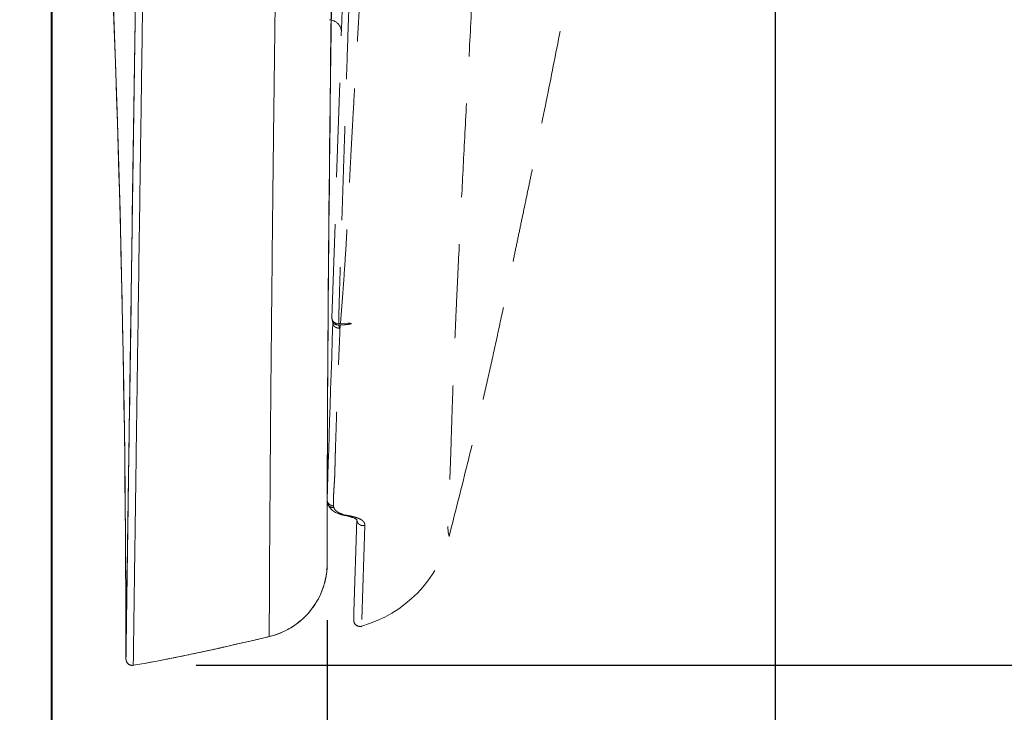
# Model space of a CAD drawing. Units: inches. Extents: x 72 to 14040, y -2192 to 626.
# Drawn here: x 13609 to 13688, y -1857 to -1802 of the extents above; entities that cross this region are included whole.
import ezdxf

# ---------------------------------------------------------------- set-up
doc = ezdxf.new("R2010")
doc.units = ezdxf.units.IN
doc.header["$MEASUREMENT"] = 0
doc.linetypes.add('HIDDEN', pattern=[0.375, 0.25, -0.125])
doc.layers.get('0').update_dxf_attribs({"lineweight": 20})
doc.layers.add('Dimensions', color=7, linetype='Continuous', lineweight=13)
doc.layers.add('Hidden', color=7, linetype='Continuous', lineweight=13)
doc.styles.get("Standard").update_dxf_attribs({"font": 'helr45w.ttf'})
doc.dimstyles.get("Standard").update_dxf_attribs({"dimscale": 5, "dimtxt": 3, "dimasz": 1, "dimexe": 1, "dimexo": 1, "dimgap": 1, "dimtad": 2, "dimtih": 1, "dimtoh": 1, "dimdec": 0, "dimzin": 0, "dimdsep": 46, "dimtxsty": 'Standard', "dimblk": 'DOT', "dimcen": 2, "dimclrd": 1, "dimclre": 1, "dimclrt": 1, "dimadec": 0, "dimazin": 0, "dimtfac": 1, "dimtdec": 0, "dimtofl": 0, "dimtmove": 0, "dimatfit": 3, "dimfxl": 1, "dimtolj": 1, "dimtzin": 0, "dimarcsym": 0})

# ---------------------------------------------------------------- blocks, each defined once
blk = doc.blocks.new('666')
at = {"layer": 'Hidden', "color": 7, "linetype": 'HIDDEN', "ltscale": 30}
for p, q in [((15975.388, -1820.435), (15975.501, -1817.02)), ((15974.605, -1844.14), (15975.388, -1820.435)), ((15974.605, -1844.14), (15974.605, -1844.14)), ((15974.928, -1844.551), (15974.931, -1844.551)), ((15974.931, -1844.551), (15975.126, -1844.559)), ((15975.126, -1844.559), (15975.277, -1844.557)), ((15975.266, -1844.679), (15975.143, -1844.684)), ((15975.244, -1844.941), (15975.266, -1844.68)), ((15975.277, -1844.557), (15975.887, -1844.551)), ((15974.262, -1858.916), (15974.262, -1858.916)), ((15975.677, -1859.836), (15975.502, -1859.791)), ((15975.634, -1859.883), (15975.573, -1859.871)), ((15976.349, -1867.588), (15976.583, -1860.202)), ((15976.583, -1860.188), (15976.583, -1860.189)), ((15977.224, -1860.661), (15976.969, -1868.694)), ((15976.335, -1868.062), (15976.349, -1867.588)), ((15976.332, -1868.213), (15976.333, -1868.154)), ((15976.333, -1868.154), (15976.336, -1868.046)), ((15976.333, -1868.147), (15976.335, -1868.062))]:
    blk.add_line(p, q, dxfattribs=at)
for points in [[(15975.359, -1821.31), (15975.357, -1821.27), (15975.348, -1821.205), (15975.336, -1821.141), (15975.319, -1821.077), (15975.298, -1821.015), (15975.273, -1820.954), (15975.244, -1820.895), (15975.212, -1820.839), (15975.176, -1820.786), (15975.137, -1820.735), (15975.096, -1820.687), (15975.051, -1820.641), (15975.003, -1820.598), (15974.952, -1820.558), (15974.898, -1820.522), (15974.842, -1820.489), (15974.784, -1820.459), (15974.725, -1820.434), (15974.664, -1820.412), (15974.603, -1820.395), (15974.541, -1820.382), (15974.479, -1820.372), (15974.416, -1820.367), (15974.394, -1820.366)], [(15974.636, -1844.375), (15974.624, -1844.33), (15974.615, -1844.284), (15974.608, -1844.238), (15974.605, -1844.191), (15974.605, -1844.14)], [(15974.221, -1858.613), (15974.248, -1857.706), (15974.277, -1856.717), (15974.308, -1855.684), (15974.341, -1854.608), (15974.376, -1853.488), (15974.413, -1852.324), (15974.451, -1851.117), (15974.492, -1849.867), (15974.534, -1848.573), (15974.579, -1847.236), (15974.625, -1845.857), (15974.671, -1844.5)], [(15974.658, -1844.437), (15974.651, -1844.42), (15974.636, -1844.375)], [(15974.671, -1844.501), (15974.672, -1844.495), (15974.671, -1844.486), (15974.67, -1844.476), (15974.667, -1844.465), (15974.664, -1844.453), (15974.659, -1844.439), (15974.658, -1844.437)], [(15974.262, -1858.916), (15974.257, -1858.899), (15974.245, -1858.854), (15974.235, -1858.805), (15974.227, -1858.753), (15974.222, -1858.698), (15974.22, -1858.643), (15974.221, -1858.611)], [(15975.573, -1859.871), (15975.463, -1859.845), (15975.356, -1859.817), (15975.253, -1859.784), (15975.153, -1859.748), (15975.059, -1859.709), (15974.969, -1859.667), (15974.883, -1859.622), (15974.802, -1859.574), (15974.726, -1859.524), (15974.655, -1859.47), (15974.589, -1859.414), (15974.528, -1859.356), (15974.473, -1859.295), (15974.423, -1859.232), (15974.378, -1859.168), (15974.34, -1859.102), (15974.307, -1859.036), (15974.279, -1858.97), (15974.262, -1858.917)], [(15975.855, -1859.93), (15975.749, -1859.907), (15975.634, -1859.883)], [(15976.519, -1860.155), (15976.49, -1860.138), (15976.455, -1860.12), (15976.415, -1860.101), (15976.369, -1860.081), (15976.316, -1860.061), (15976.258, -1860.04), (15976.192, -1860.019), (15976.12, -1859.997), (15976.04, -1859.975), (15975.952, -1859.953), (15975.855, -1859.93)], [(15976.588, -1860.208), (15976.589, -1860.21), (15976.59, -1860.21), (15976.588, -1860.208), (15976.583, -1860.203), (15976.574, -1860.194), (15976.561, -1860.183), (15976.542, -1860.17), (15976.519, -1860.155)], [(15976.336, -1868.046), (15976.34, -1867.889), (15976.349, -1867.59)]]:
    blk.add_lwpolyline(points, dxfattribs=at)
for centre, radius, start, end in [((15975.126, -1844.266), 0.418, 260.00763, 272.384), ((15974.656, -1858.627), 0.435, 178.21331, 200.03084), ((15976.261, -1857.147), 2.751, 257.72953, 259.62012), ((15977.039, -1860.203), 0.456, 179.98376, 190.56963), ((15975.765, -1862.487), 2.572, 70.11036, 71.06529), ((15975.85, -1862.253), 2.323, 68.96515, 70.12186), ((15974.235, -1859.07), 10.005, 285.85743, 345.69079), ((15976.832, -1868.213), 0.5, 179.87294, 183.68549), ((15976.834, -1868.213), 0.502, 183.6841, 187.50446), ((15976.833, -1868.213), 0.5, 187.50631, 285.85455)]:
    blk.add_arc(centre, radius, start, end, dxfattribs=at)
for points, knots in [([(15983.93, -1861.542), (15984.404, -1859.687), (15985.112, -1856.902), (15986.03, -1853.183), (15986.697, -1850.389), (15987.332, -1847.587), (15987.943, -1844.78), (15988.438, -1842.437), (15988.831, -1840.563), (15989.126, -1839.157), (15989.42, -1837.751), (15989.812, -1835.876), (15990.204, -1834.001), (15990.594, -1832.126), (15990.981, -1830.25), (15991.652, -1826.966), (15992.404, -1823.21), (15993.136, -1819.45), (15993.674, -1816.628), (15994.199, -1813.803), (15994.713, -1810.977), (15995.215, -1808.148), (15995.867, -1804.373), (15996.653, -1799.65), (15997.548, -1793.974), (15998.397, -1788.291), (15999.202, -1782.602), (15999.966, -1776.907), (16000.688, -1771.207), (16001.373, -1765.502), (16002.022, -1759.792), (16002.64, -1754.08), (16003.23, -1748.364), (16003.795, -1742.646), (16004.339, -1736.926), (16004.862, -1731.204), (16005.365, -1725.48), (16005.851, -1719.755), (16006.474, -1712.119), (16007.21, -1702.571), (16008.019, -1691.107), (16008.749, -1679.639), (16009.397, -1668.165), (16009.866, -1658.6), (16010.195, -1650.946), (16010.416, -1645.204), (16010.612, -1639.461), (16010.839, -1631.804), (16011.011, -1624.144), (16011.128, -1616.484), (16011.186, -1610.738), (16011.214, -1604.992), (16011.209, -1599.246), (16011.172, -1593.501), (16011.102, -1587.755), (16010.998, -1582.01), (16010.863, -1576.266), (16010.697, -1570.522), (16010.435, -1562.865), (16010.121, -1555.211), (16009.776, -1547.557), (16009.506, -1541.818), (16009.275, -1537.035), (16009.087, -1533.209), (16008.898, -1529.383), (16008.707, -1525.557), (16008.511, -1521.732), (16008.361, -1518.863), (16008.207, -1515.994), (16008.051, -1513.125), (16007.893, -1510.256), (16007.68, -1506.432), (16007.413, -1501.651), (16007.204, -1497.826), (16007.103, -1495.913)], [0, 0, 0, 0, 0.015625, 0.023438, 0.03125, 0.039063, 0.046875, 0.054688, 0.058594, 0.0625, 0.066406, 0.070313, 0.078125, 0.082031, 0.085938, 0.09375, 0.109375, 0.117188, 0.125, 0.132813, 0.140625, 0.148438, 0.15625, 0.171875, 0.1875, 0.203125, 0.21875, 0.234375, 0.25, 0.265625, 0.28125, 0.296875, 0.3125, 0.328125, 0.34375, 0.359375, 0.375, 0.390625, 0.40625, 0.4375, 0.46875, 0.5, 0.53125, 0.5625, 0.578125, 0.59375, 0.609375, 0.625, 0.65625, 0.671875, 0.6875, 0.703125, 0.71875, 0.734375, 0.75, 0.765625, 0.78125, 0.796875, 0.8125, 0.84375, 0.859375, 0.875, 0.890625, 0.898438, 0.90625, 0.921875, 0.929688, 0.9375, 0.945312, 0.953125, 0.960938, 0.96875, 0.984375, 1, 1, 1, 1]), ([(15975.277, -1844.558), (15975.328, -1843.949), (15975.428, -1842.713), (15975.565, -1840.829), (15975.694, -1838.888), (15975.812, -1836.89), (15975.903, -1835.19), (15975.974, -1833.803), (15976.028, -1832.742), (15976.082, -1831.669), (15976.139, -1830.582), (15976.199, -1829.483), (15976.282, -1827.993), (15976.391, -1826.101), (15976.526, -1823.795), (15976.663, -1821.443), (15976.804, -1819.046), (15976.947, -1816.604), (15977.068, -1814.54), (15977.165, -1812.868), (15977.262, -1811.169), (15977.385, -1809.02), (15977.533, -1806.414), (15977.684, -1803.771), (15977.838, -1801.093), (15977.993, -1798.381), (15978.148, -1795.636), (15978.358, -1791.914), (15978.621, -1787.191), (15978.885, -1782.423), (15979.098, -1778.557), (15979.315, -1774.625), (15979.587, -1769.652), (15979.911, -1763.617), (15980.235, -1757.499), (15980.504, -1752.352), (15980.72, -1748.196), (15980.883, -1745.053), (15981.046, -1741.892), (15981.207, -1738.715), (15981.367, -1735.521), (15981.581, -1731.232), (15981.849, -1725.837), (15982.175, -1719.327), (15982.504, -1712.774), (15982.832, -1706.185), (15983.159, -1699.566), (15983.426, -1694.033), (15983.638, -1689.595), (15983.795, -1686.26), (15983.952, -1682.92), (15984.083, -1680.135), (15984.188, -1677.905), (15984.292, -1675.673), (15984.422, -1672.881), (15984.55, -1670.089), (15984.648, -1667.853), (15984.721, -1666.176), (15984.794, -1664.498), (15984.896, -1662.26), (15984.975, -1660.581), (15985.03, -1659.462)], [0, 0, 0, 0, 0.009881, 0.020072, 0.030569, 0.041368, 0.052465, 0.058122, 0.063852, 0.069652, 0.075522, 0.081461, 0.087467, 0.099675, 0.112138, 0.124849, 0.137806, 0.151007, 0.164448, 0.171255, 0.178117, 0.192001, 0.206086, 0.220369, 0.234844, 0.249503, 0.26434, 0.279345, 0.309831, 0.340897, 0.356636, 0.372507, 0.404633, 0.437247, 0.470313, 0.503792, 0.520679, 0.537661, 0.554735, 0.571901, 0.589155, 0.606494, 0.641404, 0.676585, 0.711993, 0.747595, 0.78336, 0.819259, 0.83725, 0.855265, 0.873303, 0.89136, 0.900395, 0.909435, 0.927525, 0.945628, 0.954685, 0.963743, 0.972805, 0.981868, 1, 1, 1, 1]), ([(15992.74, -1669.699), (15992.679, -1671.169), (15992.554, -1674.104), (15992.367, -1678.499), (15992.181, -1682.884), (15991.994, -1687.262), (15991.807, -1691.633), (15991.556, -1697.441), (15991.242, -1704.668), (15990.863, -1713.292), (15990.36, -1724.627), (15989.852, -1735.83), (15989.346, -1746.884), (15988.97, -1754.988), (15988.592, -1762.949), (15988.218, -1770.752), (15987.845, -1778.384), (15987.473, -1785.826), (15987.105, -1793.059), (15986.801, -1798.944), (15986.562, -1803.528), (15986.387, -1806.866), (15986.215, -1810.131), (15985.994, -1814.33), (15985.729, -1819.379), (15985.421, -1825.183), (15985.132, -1830.63), (15984.872, -1835.694), (15984.677, -1839.666), (15984.538, -1842.638), (15984.444, -1844.707), (15984.36, -1846.665), (15984.286, -1848.508), (15984.22, -1850.232), (15984.164, -1851.831), (15984.118, -1853.299), (15984.077, -1854.64), (15984.035, -1855.86), (15983.999, -1856.805), (15983.968, -1857.507), (15983.945, -1857.996), (15983.922, -1858.461), (15983.901, -1858.899), (15983.882, -1859.309), (15983.865, -1859.69), (15983.851, -1860.043), (15983.841, -1860.365), (15983.839, -1860.613), (15983.84, -1860.793), (15983.843, -1860.913), (15983.848, -1861.022), (15983.855, -1861.12), (15983.865, -1861.205), (15983.876, -1861.276), (15983.889, -1861.333), (15983.903, -1861.377), (15983.917, -1861.412), (15983.925, -1861.444), (15983.929, -1861.474), (15983.93, -1861.501), (15983.93, -1861.524), (15983.93, -1861.537), (15983.93, -1861.543)], [0, 0, 0, 0, 0.022975, 0.045883, 0.068721, 0.091533, 0.114322, 0.137065, 0.182339, 0.227307, 0.271904, 0.359562, 0.402481, 0.44475, 0.486277, 0.526972, 0.566778, 0.605623, 0.643375, 0.679896, 0.697663, 0.715077, 0.732111, 0.748737, 0.780756, 0.811079, 0.839523, 0.865955, 0.89029, 0.901641, 0.912428, 0.922636, 0.932247, 0.94124, 0.949589, 0.957233, 0.964196, 0.970539, 0.976294, 0.978968, 0.981517, 0.983944, 0.986233, 0.988367, 0.990354, 0.992199, 0.993884, 0.995388, 0.996067, 0.996693, 0.997265, 0.997777, 0.998223, 0.998599, 0.998902, 0.999135, 0.999322, 0.999492, 0.99965, 0.999792, 0.999912, 1, 1, 1, 1]), ([(15977.124, -1783.86), (15977.025, -1786.837), (15976.831, -1792.693), (15976.545, -1801.314), (15976.271, -1809.596), (15976.051, -1816.263), (15975.881, -1821.393), (15975.759, -1825.073), (15975.66, -1828.068), (15975.583, -1830.405), (15975.527, -1832.111), (15975.472, -1833.786), (15975.419, -1835.428), (15975.366, -1837.035), (15975.313, -1838.609), (15975.262, -1840.147), (15975.214, -1841.649), (15975.172, -1843.116), (15975.146, -1844.082), (15975.134, -1844.559)], [0, 0, 0, 0, 0.14715, 0.289428, 0.426102, 0.556473, 0.618966, 0.679608, 0.738357, 0.766993, 0.795115, 0.822709, 0.849758, 0.876248, 0.902169, 0.927513, 0.952271, 0.976436, 1, 1, 1, 1]), ([(15974.605, -1844.14), (15974.604, -1844.165), (15974.608, -1844.217), (15974.631, -1844.294), (15974.672, -1844.37), (15974.711, -1844.415), (15974.733, -1844.436)], [0, 0, 0, 0, 0.225258, 0.467192, 0.726041, 1, 1, 1, 1]), ([(15974.658, -1844.437), (15974.665, -1844.455), (15974.683, -1844.49), (15974.718, -1844.538), (15974.763, -1844.581), (15974.814, -1844.616), (15974.87, -1844.644), (15974.93, -1844.664), (15974.992, -1844.675), (15975.033, -1844.678), (15975.054, -1844.678)], [0, 0, 0, 0, 0.118494, 0.239776, 0.364031, 0.490805, 0.618969, 0.747327, 0.874864, 1, 1, 1, 1]), ([(15974.672, -1844.501), (15974.671, -1844.53), (15974.675, -1844.576), (15974.692, -1844.635), (15974.711, -1844.68), (15974.737, -1844.724), (15974.768, -1844.766), (15974.805, -1844.804), (15974.847, -1844.839), (15974.894, -1844.868), (15974.959, -1844.901), (15975.043, -1844.93), (15975.145, -1844.943), (15975.211, -1844.941), (15975.243, -1844.938)], [0, 0, 0, 0, 0.109298, 0.167235, 0.227574, 0.290085, 0.354385, 0.420114, 0.486993, 0.554687, 0.622632, 0.756155, 0.882809, 1, 1, 1, 1]), ([(15974.733, -1844.436), (15974.761, -1844.462), (15974.823, -1844.508), (15974.894, -1844.539), (15974.931, -1844.551)], [0, 0, 0, 0, 0.49721, 1, 1, 1, 1]), ([(15975.053, -1844.678), (15975.04, -1844.676), (15975.013, -1844.669), (15974.98, -1844.658), (15974.954, -1844.646), (15974.936, -1844.637), (15974.92, -1844.626), (15974.904, -1844.614), (15974.891, -1844.601), (15974.883, -1844.59), (15974.879, -1844.582), (15974.877, -1844.576), (15974.877, -1844.57), (15974.879, -1844.564), (15974.886, -1844.557), (15974.897, -1844.553), (15974.912, -1844.552), (15974.922, -1844.551), (15974.928, -1844.551)], [0, 0, 0, 0, 0.152238, 0.30394, 0.379284, 0.453827, 0.52698, 0.597564, 0.663647, 0.72219, 0.747483, 0.769733, 0.789318, 0.807159, 0.843391, 0.887495, 0.940348, 1, 1, 1, 1]), ([(15975.142, -1844.684), (15975.146, -1844.695), (15975.152, -1844.717), (15975.16, -1844.75), (15975.168, -1844.778), (15975.173, -1844.8), (15975.175, -1844.817), (15975.177, -1844.834), (15975.179, -1844.85), (15975.182, -1844.867), (15975.186, -1844.884), (15975.194, -1844.901), (15975.207, -1844.916), (15975.223, -1844.93), (15975.237, -1844.938), (15975.244, -1844.941)], [0, 0, 0, 0, 0.119877, 0.238992, 0.358049, 0.417084, 0.475755, 0.534264, 0.592806, 0.651574, 0.711085, 0.773303, 0.841091, 0.916061, 1, 1, 1, 1]), ([(15975.887, -1844.551), (15975.899, -1844.551), (15975.924, -1844.551), (15975.96, -1844.552), (15975.991, -1844.552), (15976.015, -1844.553), (15976.033, -1844.554), (15976.051, -1844.555), (15976.069, -1844.556), (15976.086, -1844.557), (15976.104, -1844.559), (15976.12, -1844.561), (15976.133, -1844.564), (15976.141, -1844.568), (15976.145, -1844.57), (15976.147, -1844.572), (15976.148, -1844.575), (15976.147, -1844.578), (15976.144, -1844.58), (15976.142, -1844.582), (15976.139, -1844.584), (15976.134, -1844.587), (15976.127, -1844.59), (15976.119, -1844.593), (15976.111, -1844.595), (15976.102, -1844.598), (15976.091, -1844.601), (15976.076, -1844.605), (15976.059, -1844.609), (15976.041, -1844.613), (15976.023, -1844.617), (15975.998, -1844.621), (15975.968, -1844.626), (15975.932, -1844.632), (15975.895, -1844.637), (15975.821, -1844.646), (15975.711, -1844.657), (15975.588, -1844.666), (15975.489, -1844.672), (15975.415, -1844.675), (15975.341, -1844.677), (15975.291, -1844.679), (15975.266, -1844.679)], [0, 0, 0, 0, 0.031644, 0.0632, 0.094632, 0.110285, 0.125882, 0.141406, 0.156832, 0.172117, 0.187185, 0.20187, 0.215716, 0.221908, 0.22465, 0.227005, 0.229143, 0.231424, 0.234099, 0.237169, 0.240464, 0.243911, 0.251114, 0.258568, 0.266163, 0.27385, 0.2816, 0.297227, 0.312962, 0.328765, 0.344614, 0.360496, 0.392327, 0.424215, 0.456139, 0.488087, 0.615993, 0.743977, 0.80798, 0.871986, 0.935993, 1, 1, 1, 1]), ([(15974.737, -1859.096), (15974.729, -1858.979), (15974.723, -1858.802), (15974.722, -1858.564), (15974.728, -1858.323), (15974.742, -1858.018), (15974.767, -1857.648), (15974.789, -1857.335), (15974.804, -1857.082), (15974.817, -1856.825), (15974.829, -1856.5), (15974.84, -1856.106), (15974.849, -1855.707), (15974.859, -1855.301), (15974.87, -1854.89), (15974.887, -1854.33), (15974.911, -1853.615), (15974.941, -1852.74), (15974.971, -1851.843), (15975.001, -1850.922), (15975.033, -1849.979), (15975.069, -1849.014), (15975.112, -1848.026), (15975.158, -1847.016), (15975.201, -1845.984), (15975.229, -1845.289), (15975.243, -1844.938)], [0, 0, 0, 0, 0.024902, 0.037521, 0.050238, 0.075989, 0.102191, 0.128829, 0.142299, 0.155866, 0.183293, 0.211112, 0.239328, 0.267953, 0.296995, 0.326454, 0.386607, 0.448387, 0.511777, 0.576767, 0.643354, 0.711546, 0.781342, 0.852704, 0.925595, 1, 1, 1, 1]), ([(15974.247, -1858.776), (15974.256, -1858.8), (15974.278, -1858.848), (15974.323, -1858.914), (15974.379, -1858.972), (15974.445, -1859.02), (15974.516, -1859.057), (15974.591, -1859.082), (15974.665, -1859.095), (15974.714, -1859.097), (15974.737, -1859.096)], [0, 0, 0, 0, 0.124274, 0.251874, 0.381519, 0.511891, 0.640758, 0.765798, 0.885982, 1, 1, 1, 1]), ([(15974.262, -1858.917), (15974.27, -1858.942), (15974.291, -1858.993), (15974.328, -1859.051), (15974.364, -1859.093), (15974.404, -1859.131), (15974.46, -1859.171), (15974.532, -1859.207), (15974.607, -1859.23), (15974.682, -1859.241), (15974.73, -1859.241), (15974.754, -1859.24)], [0, 0, 0, 0, 0.127809, 0.257856, 0.323244, 0.388649, 0.518891, 0.646932, 0.770422, 0.888452, 1, 1, 1, 1]), ([(15974.754, -1859.24), (15974.752, -1859.234), (15974.748, -1859.223), (15974.744, -1859.205), (15974.74, -1859.188), (15974.737, -1859.171), (15974.735, -1859.154), (15974.734, -1859.139), (15974.734, -1859.128), (15974.734, -1859.119), (15974.735, -1859.11), (15974.737, -1859.104), (15974.738, -1859.101)], [0, 0, 0, 0, 0.12792, 0.253344, 0.378037, 0.502491, 0.626384, 0.749878, 0.811655, 0.873573, 0.936125, 1, 1, 1, 1]), ([(15975.502, -1859.791), (15975.405, -1859.762), (15975.267, -1859.712), (15975.101, -1859.624), (15974.998, -1859.555), (15974.911, -1859.482), (15974.841, -1859.405), (15974.788, -1859.325), (15974.763, -1859.268), (15974.754, -1859.24)], [0, 0, 0, 0, 0.315063, 0.45507, 0.583564, 0.701076, 0.808558, 0.907534, 1, 1, 1, 1]), ([(15975.603, -1859.877), (15975.617, -1859.879), (15975.645, -1859.882), (15975.701, -1859.878), (15975.741, -1859.865), (15975.766, -1859.854)], [0, 0, 0, 0, 0.257284, 0.508856, 1, 1, 1, 1]), ([(15976.599, -1860.054), (15976.54, -1860.034), (15976.414, -1859.995), (15976.215, -1859.945), (15975.996, -1859.897), (15975.844, -1859.868), (15975.766, -1859.854)], [0, 0, 0, 0, 0.218841, 0.459046, 0.719818, 1, 1, 1, 1]), ([(15976.591, -1860.286), (15976.596, -1860.317), (15976.615, -1860.38), (15976.656, -1860.453), (15976.698, -1860.508), (15976.736, -1860.547), (15976.778, -1860.581), (15976.824, -1860.611), (15976.873, -1860.636), (15976.925, -1860.655), (15976.977, -1860.669), (15977.045, -1860.68), (15977.129, -1860.681), (15977.193, -1860.669), (15977.224, -1860.661)], [0, 0, 0, 0, 0.114496, 0.237515, 0.30164, 0.366875, 0.432902, 0.499503, 0.566317, 0.632833, 0.698466, 0.762631, 0.885529, 1, 1, 1, 1]), ([(15977.224, -1860.661), (15977.225, -1860.631), (15977.221, -1860.572), (15977.198, -1860.486), (15977.156, -1860.404), (15977.096, -1860.329), (15977.018, -1860.259), (15976.922, -1860.195), (15976.809, -1860.136), (15976.727, -1860.101), (15976.684, -1860.085)], [0, 0, 0, 0, 0.105535, 0.209169, 0.314961, 0.427143, 0.549346, 0.684406, 0.834276, 1, 1, 1, 1])]:
    blk.add_open_spline(points, degree=3, knots=knots, dxfattribs=at)
blk = doc.blocks.new('_Dot')
at = {"color": 0, "linetype": 'ByBlock', "lineweight": -2}
blk.add_line((-0.5, 0), (-1, 0), dxfattribs=at)
at = {"color": 0, "linetype": 'ByBlock', "const_width": 0.5}
blk.add_lwpolyline([(-0.25, 0, 1), (0.25, 0, 1)], format="xyb", close=True, dxfattribs=at)
blk = doc.blocks.new('*D32')
at = {"layer": 'Defpoints', "color": 0, "transparency": 16777216}
for p in [(13611.85, -1754.895), (13633.779, -1844.805), (13633.779, -1879.901)]:
    blk.add_point(p, dxfattribs=at)
at = {"layer": 'Dimensions', "color": 1, "lineweight": -2, "transparency": 16777216}
for p, q in [((13611.85, -1759.895), (13611.85, -1884.901)), ((13633.779, -1849.805), (13633.779, -1884.901)), ((13616.85, -1879.901), (13628.779, -1879.901)), ((13633.779, -1879.901), (13670.463, -1879.901))]:
    blk.add_line(p, q, dxfattribs=at)
at = {"layer": 'Dimensions', "color": 1, "lineweight": -2, "transparency": 16777216, "xscale": 5, "yscale": 5, "zscale": 5, "rotation": 180}
blk.add_blockref('_Dot', (13611.85, -1879.901), dxfattribs=at)
at = {"layer": 'Dimensions', "color": 1, "lineweight": -2, "transparency": 16777216, "xscale": 5, "yscale": 5, "zscale": 5}
blk.add_blockref('_Dot', (13633.779, -1879.901), dxfattribs=at)
at = {"layer": 'Dimensions', "color": 1, "transparency": 16777216, "insert": (13654.621, -1892.401), "char_height": 15, "attachment_point": 5}
blk.add_mtext('\\A1;22', dxfattribs=at)
blk = doc.blocks.new('*D33')
at = {"layer": 'Defpoints', "color": 0, "transparency": 16777216}
for p in [(13669.465, -1639.076), (13611.781, -1753.446), (13669.465, -1929.42)]:
    blk.add_point(p, dxfattribs=at)
at = {"layer": 'Dimensions', "color": 1, "lineweight": -2, "transparency": 16777216}
for p, q in [((13669.465, -1644.076), (13669.465, -1934.42)), ((13611.781, -1758.446), (13611.781, -1934.42)), ((13616.781, -1929.42), (13664.465, -1929.42))]:
    blk.add_line(p, q, dxfattribs=at)
at = {"layer": 'Dimensions', "color": 1, "lineweight": -2, "transparency": 16777216, "xscale": 5, "yscale": 5, "zscale": 5, "rotation": 180}
blk.add_blockref('_Dot', (13611.781, -1929.42), dxfattribs=at)
at = {"layer": 'Dimensions', "color": 1, "lineweight": -2, "transparency": 16777216, "xscale": 5, "yscale": 5, "zscale": 5}
blk.add_blockref('_Dot', (13669.465, -1929.42), dxfattribs=at)
at = {"layer": 'Dimensions', "color": 1, "transparency": 16777216, "insert": (13640.623, -1942.119), "char_height": 15, "attachment_point": 5}
blk.add_mtext('\\A1;58', dxfattribs=at)
blk = doc.blocks.new('*D34')
at = {"layer": 'Defpoints', "color": 0, "transparency": 16777216}
for p in [(13669.094, -1450.523), (13727.31, -1450.523), (13618.331, -1853.413)]:
    blk.add_point(p, dxfattribs=at)
at = {"layer": 'Dimensions', "color": 1, "lineweight": -2, "transparency": 16777216}
for p, q in [((13674.094, -1450.523), (13732.31, -1450.523)), ((13727.31, -1848.413), (13727.31, -1455.523)), ((13623.331, -1853.413), (13732.31, -1853.413))]:
    blk.add_line(p, q, dxfattribs=at)
at = {"layer": 'Dimensions', "color": 1, "lineweight": -2, "transparency": 16777216, "xscale": 5, "yscale": 5, "zscale": 5}
for p, rotation in [((13727.31, -1450.523), 90), ((13727.31, -1853.413), 270)]:
    blk.add_blockref('_Dot', p, dxfattribs=dict(at, rotation=rotation))
at = {"layer": 'Dimensions', "color": 1, "transparency": 16777216, "insert": (13749.126, -1651.968), "char_height": 15, "attachment_point": 5}
blk.add_mtext('\\A1;403', dxfattribs=at)

msp = doc.modelspace()

# ---------------------------------------------------------------- linework, layer by layer
at = {"color": 7, "linetype": 'Continuous'}
for p, q in [((13617.748, -1852.916), (13620.458, -1664.29)), ((13616.857, -1803.91), (13616.649, -1798.435)), ((13618.25, -1817.629), (13618.503, -1800.044)), ((13634.12, -1800.921), (13634.095, -1802.859)), ((13634.098, -1801.285), (13634.074, -1803.224)), ((13634.074, -1803.224), (13634.051, -1805.116)), ((13634.095, -1802.859), (13634.071, -1804.749)), ((13617.04, -1809.288), (13616.857, -1803.91)), ((13634.071, -1804.749), (13634.049, -1806.59)), ((13634.051, -1805.116), (13634.03, -1806.96)), ((13634.03, -1806.96), (13634.009, -1808.757)), ((13634.049, -1806.59), (13634.027, -1808.382)), ((13634.009, -1808.757), (13633.989, -1810.515)), ((13634.027, -1808.382), (13634.007, -1810.134)), ((13617.199, -1814.571), (13617.04, -1809.288)), ((13634.007, -1810.134), (13633.988, -1811.844)), ((13633.989, -1810.515), (13633.971, -1812.235)), ((13633.988, -1811.844), (13633.969, -1813.514)), ((13633.971, -1812.235), (13633.953, -1813.917)), ((13633.969, -1813.514), (13633.952, -1815.15)), ((13633.953, -1813.917), (13633.937, -1815.564)), ((13617.336, -1819.757), (13617.199, -1814.571)), ((13633.937, -1815.564), (13633.921, -1817.181)), ((13633.952, -1815.15), (13633.936, -1816.755)), ((13633.921, -1817.181), (13633.906, -1818.764)), ((13633.936, -1816.755), (13633.92, -1818.325)), ((13618.24, -1818.352), (13618.25, -1817.629)), ((13618.209, -1820.505), (13618.24, -1818.352)), ((13633.906, -1818.764), (13633.892, -1820.306)), ((13633.92, -1818.325), (13633.906, -1819.859)), ((13617.451, -1824.847), (13617.336, -1819.757)), ((13618.189, -1821.932), (13618.209, -1820.505)), ((13633.892, -1820.306), (13633.879, -1821.808)), ((13633.906, -1819.859), (13633.892, -1821.356)), ((13633.892, -1821.356), (13633.879, -1822.814)), ((13618.178, -1822.637), (13618.189, -1821.932)), ((13633.879, -1821.808), (13633.867, -1823.269)), ((13618.168, -1823.335), (13618.178, -1822.637)), ((13633.879, -1822.814), (13633.867, -1824.23)), ((13618.159, -1824.014), (13618.168, -1823.335)), ((13633.867, -1823.269), (13633.856, -1824.684)), ((13618.149, -1824.668), (13618.159, -1824.014)), ((13633.867, -1824.23), (13633.856, -1825.601)), ((13617.546, -1829.84), (13617.451, -1824.847)), ((13618.048, -1831.749), (13618.149, -1824.668)), ((13633.856, -1824.684), (13633.846, -1826.054)), ((13633.846, -1826.054), (13633.837, -1827.378)), ((13633.856, -1825.601), (13633.846, -1826.928)), ((13633.837, -1827.378), (13633.828, -1828.656)), ((13633.846, -1826.928), (13633.837, -1828.209)), ((13633.837, -1828.209), (13633.828, -1829.445)), ((13633.828, -1828.656), (13633.82, -1829.887)), ((13617.621, -1834.736), (13617.546, -1829.84)), ((13633.82, -1829.887), (13633.814, -1831.071)), ((13633.828, -1829.445), (13633.821, -1830.634)), ((13633.821, -1830.634), (13633.814, -1831.779)), ((13633.814, -1831.071), (13633.807, -1832.209)), ((13618.012, -1834.282), (13618.042, -1832.182)), ((13618.042, -1832.182), (13618.048, -1831.749)), ((13633.807, -1832.209), (13633.802, -1833.302)), ((13633.814, -1831.779), (13633.808, -1832.877)), ((13633.808, -1832.877), (13633.802, -1833.93)), ((13633.802, -1833.302), (13633.797, -1834.347)), ((13633.802, -1833.93), (13633.798, -1834.938)), ((13618, -1835.073), (13618.006, -1834.679)), ((13618.006, -1834.679), (13618.012, -1834.282)), ((13633.797, -1834.347), (13633.793, -1835.347)), ((13617.678, -1839.535), (13617.621, -1834.736)), ((13617.989, -1835.852), (13617.995, -1835.462)), ((13617.995, -1835.462), (13618, -1835.073)), ((13633.793, -1835.347), (13633.79, -1836.3)), ((13633.798, -1834.938), (13633.794, -1835.9)), ((13617.978, -1836.635), (13617.984, -1836.244)), ((13617.984, -1836.244), (13617.989, -1835.852)), ((13633.794, -1835.9), (13633.79, -1836.816)), ((13617.967, -1837.403), (13617.972, -1837.022)), ((13617.972, -1837.022), (13617.978, -1836.635)), ((13633.79, -1836.3), (13633.787, -1837.207)), ((13633.79, -1836.816), (13633.787, -1837.687)), ((13617.956, -1838.154), (13617.962, -1837.78)), ((13617.962, -1837.78), (13617.967, -1837.403)), ((13633.787, -1837.207), (13633.785, -1838.066)), ((13633.787, -1837.687), (13633.785, -1838.512)), ((13617.921, -1840.66), (13617.951, -1838.526)), ((13617.951, -1838.526), (13617.956, -1838.154)), ((13633.785, -1838.066), (13633.783, -1838.879)), ((13633.785, -1838.512), (13633.783, -1839.291)), ((13633.783, -1838.879), (13633.781, -1839.644)), ((13633.783, -1839.291), (13633.781, -1840.023)), ((13617.717, -1844.235), (13617.678, -1839.535)), ((13633.781, -1839.644), (13633.78, -1840.361)), ((13633.781, -1840.023), (13633.78, -1840.708)), ((13617.911, -1841.299), (13617.921, -1840.66)), ((13633.78, -1840.361), (13633.779, -1841.033)), ((13633.78, -1840.708), (13633.779, -1841.347)), ((13617.902, -1841.932), (13617.911, -1841.299)), ((13633.779, -1841.656), (13633.778, -1842.229)), ((13633.779, -1841.033), (13633.779, -1841.656)), ((13633.779, -1841.347), (13633.779, -1841.938)), ((13617.883, -1843.309), (13617.894, -1842.513)), ((13617.894, -1842.513), (13617.898, -1842.232)), ((13617.898, -1842.232), (13617.902, -1841.932)), ((13633.779, -1841.938), (13633.778, -1842.48)), ((13633.778, -1842.229), (13633.778, -1843.148)), ((13617.879, -1843.57), (13617.883, -1843.309)), ((13633.778, -1842.752), (13633.778, -1843.642)), ((13617.868, -1844.324), (13617.872, -1844.077)), ((13617.872, -1844.077), (13617.875, -1843.826)), ((13617.875, -1843.826), (13617.879, -1843.57)), ((13633.778, -1843.642), (13633.779, -1844.319)), ((13617.741, -1848.838), (13617.717, -1844.235)), ((13617.849, -1845.693), (13617.861, -1844.81)), ((13617.861, -1844.81), (13617.865, -1844.567)), ((13617.865, -1844.567), (13617.868, -1844.324)), ((13633.779, -1844.319), (13633.78, -1845.291)), ((13617.846, -1845.893), (13617.849, -1845.693)), ((13633.776, -1845.494), (13633.764, -1845.721)), ((13633.779, -1845.286), (13633.776, -1845.494)), ((13617.835, -1846.679), (13617.838, -1846.484)), ((13617.838, -1846.484), (13617.84, -1846.289)), ((13617.84, -1846.289), (13617.843, -1846.092)), ((13617.843, -1846.092), (13617.846, -1845.893)), ((13633.676, -1846.396), (13633.629, -1846.619)), ((13633.714, -1846.173), (13633.676, -1846.396)), ((13633.743, -1845.947), (13633.714, -1846.173)), ((13633.764, -1845.721), (13633.743, -1845.947)), ((13617.824, -1847.436), (13617.827, -1847.251)), ((13617.827, -1847.251), (13617.83, -1847.063)), ((13617.83, -1847.063), (13617.832, -1846.872)), ((13617.832, -1846.872), (13617.835, -1846.679)), ((13633.44, -1847.273), (13633.361, -1847.486)), ((13633.512, -1847.057), (13633.44, -1847.273)), ((13633.575, -1846.839), (13633.512, -1847.057)), ((13633.629, -1846.619), (13633.575, -1846.839)), ((13617.814, -1848.127), (13617.817, -1847.96)), ((13617.817, -1847.96), (13617.819, -1847.79)), ((13617.819, -1847.79), (13617.822, -1847.616)), ((13617.822, -1847.616), (13617.824, -1847.436)), ((13633.179, -1847.901), (13633.076, -1848.104)), ((13633.274, -1847.695), (13633.179, -1847.901)), ((13633.361, -1847.486), (13633.274, -1847.695)), ((13617.748, -1852.917), (13617.741, -1848.838)), ((13617.803, -1848.915), (13617.805, -1848.766)), ((13617.805, -1848.766), (13617.812, -1848.292)), ((13617.812, -1848.292), (13617.814, -1848.127)), ((13632.722, -1848.686), (13632.59, -1848.871)), ((13632.847, -1848.496), (13632.722, -1848.686)), ((13632.965, -1848.302), (13632.847, -1848.496)), ((13633.076, -1848.104), (13632.965, -1848.302)), ((13617.792, -1849.741), (13617.793, -1849.617)), ((13617.793, -1849.617), (13617.795, -1849.488)), ((13617.795, -1849.488), (13617.797, -1849.351)), ((13617.797, -1849.351), (13617.799, -1849.208)), ((13617.799, -1849.208), (13617.801, -1849.062)), ((13617.801, -1849.062), (13617.803, -1848.915)), ((13631.994, -1849.555), (13631.829, -1849.712)), ((13632.152, -1849.393), (13631.994, -1849.555)), ((13632.305, -1849.224), (13632.152, -1849.393)), ((13632.451, -1849.05), (13632.305, -1849.224)), ((13632.59, -1848.871), (13632.451, -1849.05)), ((13617.782, -1850.443), (13617.784, -1850.33)), ((13617.784, -1850.33), (13617.785, -1850.216)), ((13617.785, -1850.216), (13617.787, -1850.1)), ((13617.787, -1850.1), (13617.788, -1849.982)), ((13617.788, -1849.982), (13617.79, -1849.862)), ((13617.79, -1849.862), (13617.792, -1849.741)), ((13630.924, -1850.395), (13630.728, -1850.511)), ((13631.115, -1850.272), (13630.924, -1850.395)), ((13631.301, -1850.143), (13631.115, -1850.272)), ((13631.483, -1850.006), (13631.301, -1850.143)), ((13631.659, -1849.862), (13631.483, -1850.006)), ((13631.829, -1849.712), (13631.659, -1849.862)), ((13617.771, -1851.241), (13617.772, -1851.151)), ((13617.772, -1851.151), (13617.773, -1851.059)), ((13617.773, -1851.059), (13617.777, -1850.766)), ((13617.777, -1850.766), (13617.779, -1850.66)), ((13617.779, -1850.66), (13617.78, -1850.552)), ((13617.78, -1850.552), (13617.782, -1850.443)), ((13629.162, -1851.124), (13627.89, -1851.423)), ((13629.257, -1851.101), (13629.162, -1851.124)), ((13629.162, -1851.124), (13629.162, -1851.121)), ((13629.476, -1851.041), (13629.257, -1851.101)), ((13629.692, -1850.972), (13629.476, -1851.041)), ((13629.906, -1850.896), (13629.692, -1850.972)), ((13630.117, -1850.811), (13629.906, -1850.896)), ((13630.324, -1850.719), (13630.117, -1850.811)), ((13630.528, -1850.618), (13630.324, -1850.719)), ((13630.728, -1850.511), (13630.528, -1850.618)), ((13617.76, -1852.008), (13617.761, -1851.932)), ((13617.761, -1851.932), (13617.764, -1851.716)), ((13617.764, -1851.716), (13617.765, -1851.644)), ((13617.765, -1851.644), (13617.766, -1851.57)), ((13617.766, -1851.57), (13617.767, -1851.494)), ((13617.767, -1851.494), (13617.768, -1851.414)), ((13617.768, -1851.414), (13617.77, -1851.33)), ((13617.77, -1851.33), (13617.771, -1851.241)), ((13626.538, -1851.736), (13625.222, -1852.034)), ((13627.89, -1851.423), (13626.538, -1851.736)), ((13617.749, -1852.9), (13617.752, -1852.603)), ((13617.752, -1852.603), (13617.756, -1852.341)), ((13617.756, -1852.341), (13617.758, -1852.15)), ((13617.758, -1852.15), (13617.759, -1852.081)), ((13617.759, -1852.081), (13617.76, -1852.008)), ((13622.703, -1852.583), (13621.498, -1852.83)), ((13623.944, -1852.317), (13622.703, -1852.583)), ((13625.222, -1852.034), (13623.944, -1852.317)), ((13617.748, -1852.916), (13617.749, -1852.9)), ((13617.749, -1852.922), (13617.748, -1852.919)), ((13617.749, -1852.924), (13617.749, -1852.922)), ((13617.749, -1852.927), (13617.749, -1852.924)), ((13617.749, -1852.929), (13617.749, -1852.927)), ((13617.749, -1852.931), (13617.749, -1852.929)), ((13617.749, -1852.935), (13617.749, -1852.931)), ((13617.749, -1852.938), (13617.749, -1852.935)), ((13617.749, -1852.941), (13617.749, -1852.938)), ((13617.749, -1852.943), (13617.749, -1852.941)), ((13617.749, -1852.946), (13617.749, -1852.943)), ((13617.749, -1852.949), (13617.749, -1852.946)), ((13617.75, -1852.952), (13617.749, -1852.949)), ((13617.75, -1852.956), (13617.75, -1852.952)), ((13617.75, -1852.961), (13617.75, -1852.956)), ((13617.751, -1852.967), (13617.75, -1852.961)), ((13617.752, -1852.973), (13617.751, -1852.967)), ((13617.753, -1852.981), (13617.752, -1852.973)), ((13617.754, -1852.99), (13617.753, -1852.981)), ((13617.756, -1852.999), (13617.754, -1852.99)), ((13617.758, -1853.01), (13617.756, -1852.999)), ((13617.76, -1853.022), (13617.758, -1853.01)), ((13617.763, -1853.034), (13617.76, -1853.022)), ((13617.766, -1853.047), (13617.763, -1853.034)), ((13617.77, -1853.06), (13617.766, -1853.047)), ((13617.774, -1853.074), (13617.77, -1853.06)), ((13617.779, -1853.087), (13617.774, -1853.074)), ((13617.784, -1853.101), (13617.779, -1853.087)), ((13617.79, -1853.115), (13617.784, -1853.101)), ((13617.796, -1853.13), (13617.79, -1853.115)), ((13617.803, -1853.144), (13617.796, -1853.13)), ((13617.81, -1853.159), (13617.803, -1853.144)), ((13617.818, -1853.173), (13617.81, -1853.159)), ((13617.827, -1853.187), (13617.818, -1853.173)), ((13617.836, -1853.202), (13617.827, -1853.187)), ((13617.845, -1853.216), (13617.836, -1853.202)), ((13617.856, -1853.23), (13617.845, -1853.216)), ((13617.867, -1853.243), (13617.856, -1853.23)), ((13617.878, -1853.257), (13617.867, -1853.243)), ((13617.89, -1853.27), (13617.878, -1853.257)), ((13617.903, -1853.282), (13617.89, -1853.27)), ((13617.917, -1853.295), (13617.903, -1853.282)), ((13617.931, -1853.307), (13617.917, -1853.295)), ((13617.945, -1853.318), (13617.931, -1853.307)), ((13617.961, -1853.329), (13617.945, -1853.318)), ((13617.976, -1853.339), (13617.961, -1853.329)), ((13617.993, -1853.349), (13617.976, -1853.339)), ((13618.009, -1853.359), (13617.993, -1853.349)), ((13618.027, -1853.367), (13618.009, -1853.359)), ((13618.044, -1853.376), (13618.027, -1853.367)), ((13618.062, -1853.384), (13618.044, -1853.376)), ((13618.081, -1853.391), (13618.062, -1853.384)), ((13618.1, -1853.397), (13618.081, -1853.391)), ((13618.119, -1853.403), (13618.1, -1853.397)), ((13618.138, -1853.408), (13618.119, -1853.403)), ((13618.158, -1853.412), (13618.138, -1853.408)), ((13618.178, -1853.415), (13618.158, -1853.412)), ((13618.199, -1853.418), (13618.178, -1853.415)), ((13618.219, -1853.419), (13618.199, -1853.418)), ((13618.24, -1853.42), (13618.219, -1853.419)), ((13618.261, -1853.42), (13618.24, -1853.42)), ((13618.282, -1853.419), (13618.261, -1853.42)), ((13618.303, -1853.417), (13618.282, -1853.419)), ((13618.325, -1853.414), (13618.303, -1853.417)), ((13618.331, -1853.413), (13618.325, -1853.414)), ((13619.197, -1853.264), (13618.331, -1853.413)), ((13618.331, -1853.413), (13618.331, -1853.41)), ((13620.329, -1853.057), (13619.197, -1853.264)), ((13621.498, -1852.83), (13620.329, -1853.057))]:
    msp.add_line(p, q, dxfattribs=at)
msp.add_arc((12237.75, -1853.507), 1379.999, 0.024519, 2.729614, dxfattribs=at)
for points, knots in [([(13623.474, -1467.511), (13623.497, -1468.089), (13623.539, -1469.244), (13623.609, -1471.556), (13623.672, -1474.448), (13623.718, -1477.921), (13623.737, -1481.398), (13623.732, -1484.878), (13623.705, -1488.361), (13623.659, -1491.849), (13623.599, -1495.34), (13623.53, -1498.835), (13623.457, -1502.335), (13623.383, -1505.84), (13623.31, -1509.351), (13623.24, -1512.867), (13623.173, -1516.39), (13623.112, -1519.921), (13623.055, -1523.459), (13623.003, -1527.006), (13622.954, -1530.562), (13622.906, -1534.129), (13622.841, -1538.909), (13622.76, -1544.921), (13622.656, -1552.183), (13622.566, -1558.276), (13622.493, -1563.18), (13622.421, -1568.117), (13622.331, -1574.318), (13622.188, -1584.31), (13622.009, -1596.889), (13621.828, -1609.518), (13621.682, -1619.669), (13621.572, -1627.304), (13621.462, -1634.946), (13621.315, -1645.128), (13621.186, -1654.032), (13621.076, -1661.656), (13621.021, -1665.459), (13620.966, -1669.256), (13620.893, -1674.307), (13620.802, -1680.604), (13620.693, -1688.136), (13620.586, -1695.628), (13620.478, -1703.07), (13620.371, -1710.454), (13620.231, -1720.155), (13620.061, -1732.069), (13619.86, -1746.07), (13619.665, -1759.63), (13619.477, -1772.68), (13619.326, -1783.2), (13619.209, -1791.292), (13619.126, -1797.08), (13619.046, -1802.655), (13618.97, -1807.997), (13618.896, -1813.092), (13618.827, -1817.926), (13618.762, -1822.49), (13618.683, -1828.011), (13618.611, -1833.144), (13618.551, -1837.376), (13618.521, -1839.541), (13618.5, -1841.045), (13618.48, -1842.468), (13618.456, -1844.199), (13618.428, -1846.152), (13618.399, -1848.242), (13618.379, -1849.77), (13618.365, -1850.817), (13618.356, -1851.469), (13618.348, -1852.027), (13618.342, -1852.492), (13618.338, -1852.819), (13618.335, -1853.032), (13618.333, -1853.156), (13618.332, -1853.254), (13618.331, -1853.328), (13618.331, -1853.378), (13618.331, -1853.402), (13618.331, -1853.41)], [0, 0, 0, 0, 0.004492, 0.008985, 0.017978, 0.026978, 0.035986, 0.045003, 0.054029, 0.063066, 0.072112, 0.081171, 0.090242, 0.099325, 0.108422, 0.117535, 0.126665, 0.135813, 0.144982, 0.154173, 0.163387, 0.172627, 0.181898, 0.200544, 0.219364, 0.238358, 0.247907, 0.257488, 0.276741, 0.296112, 0.335166, 0.374529, 0.394289, 0.414081, 0.433887, 0.453692, 0.493241, 0.503107, 0.512961, 0.522801, 0.532627, 0.55223, 0.571754, 0.591177, 0.610471, 0.629611, 0.648576, 0.685893, 0.722226, 0.757419, 0.79131, 0.823679, 0.839199, 0.854215, 0.868678, 0.882537, 0.895749, 0.908284, 0.920119, 0.931229, 0.951203, 0.960022, 0.964129, 0.968029, 0.971718, 0.975192, 0.981485, 0.986904, 0.991436, 0.99336, 0.99505, 0.996499, 0.997703, 0.998659, 0.999042, 0.999362, 0.999618, 0.99981, 0.999937, 1, 1, 1, 1]), ([(13635.072, -1500.609), (13635.057, -1501.144), (13635.036, -1501.947), (13635.009, -1503.019), (13634.991, -1503.823), (13634.973, -1504.629), (13634.948, -1505.703), (13634.916, -1507.047), (13634.879, -1508.66), (13634.843, -1510.275), (13634.808, -1511.892), (13634.763, -1514.05), (13634.709, -1516.753), (13634.625, -1521.09), (13634.548, -1525.437), (13634.476, -1529.797), (13634.426, -1533.08), (13634.378, -1536.373), (13634.33, -1539.677), (13634.282, -1542.992), (13634.23, -1546.318), (13634.173, -1549.655), (13634.108, -1553.004), (13634.037, -1556.364), (13633.962, -1559.735), (13633.886, -1563.117), (13633.785, -1567.648), (13633.658, -1573.337), (13633.506, -1580.192), (13633.352, -1587.084), (13633.197, -1594.009), (13633.043, -1600.961), (13632.841, -1610.273), (13632.642, -1619.606), (13632.446, -1628.955), (13632.301, -1635.975), (13632.16, -1642.995), (13632.021, -1650.009), (13631.888, -1657.014), (13631.759, -1664.006), (13631.656, -1669.823), (13631.577, -1674.467), (13631.52, -1677.943), (13631.465, -1681.412), (13631.41, -1684.874), (13631.357, -1688.329), (13631.305, -1691.775), (13631.252, -1695.211), (13631.198, -1698.638), (13631.143, -1702.054), (13631.087, -1705.457), (13631.03, -1708.847), (13630.955, -1713.338), (13630.864, -1718.91), (13630.778, -1724.454), (13630.71, -1728.853), (13630.641, -1733.201), (13630.553, -1738.583), (13630.448, -1744.976), (13630.345, -1751.277), (13630.246, -1757.479), (13630.15, -1763.574), (13630.059, -1769.556), (13629.971, -1775.417), (13629.888, -1781.145), (13629.81, -1786.729), (13629.738, -1792.154), (13629.672, -1797.406), (13629.61, -1802.47), (13629.56, -1806.566), (13629.521, -1809.74), (13629.493, -1812.039), (13629.466, -1814.28), (13629.441, -1816.464), (13629.418, -1818.589), (13629.39, -1821.302), (13629.357, -1824.543), (13629.325, -1827.682), (13629.303, -1830.068), (13629.287, -1831.763), (13629.273, -1833.393), (13629.256, -1835.433), (13629.242, -1837.383), (13629.229, -1839.242), (13629.22, -1840.533), (13629.212, -1841.754), (13629.203, -1842.903), (13629.195, -1843.982), (13629.187, -1845.274), (13629.178, -1846.705), (13629.173, -1848.012), (13629.17, -1848.907), (13629.168, -1849.462), (13629.166, -1849.939), (13629.164, -1850.335), (13629.163, -1850.65), (13629.162, -1850.882), (13629.162, -1851.03), (13629.162, -1851.1), (13629.162, -1851.121)], [0, 0, 0, 0, 0.004581, 0.006874, 0.009171, 0.01147, 0.013769, 0.018368, 0.022971, 0.027579, 0.032191, 0.036808, 0.046056, 0.055323, 0.073928, 0.083267, 0.092633, 0.102029, 0.111454, 0.12091, 0.130398, 0.139919, 0.149473, 0.15906, 0.168679, 0.178329, 0.18801, 0.20746, 0.227024, 0.246692, 0.266454, 0.286295, 0.306202, 0.346161, 0.366185, 0.38622, 0.406252, 0.426268, 0.446257, 0.466209, 0.486113, 0.496044, 0.505959, 0.515856, 0.525735, 0.535591, 0.545423, 0.555228, 0.565005, 0.57475, 0.584461, 0.594134, 0.603766, 0.622894, 0.641826, 0.651214, 0.660546, 0.679036, 0.697282, 0.715264, 0.732962, 0.750358, 0.767431, 0.784161, 0.800516, 0.81646, 0.831951, 0.846946, 0.861404, 0.87529, 0.882006, 0.888565, 0.894961, 0.901191, 0.907253, 0.913145, 0.924415, 0.934987, 0.940005, 0.944841, 0.949491, 0.953952, 0.9623, 0.96618, 0.969863, 0.973345, 0.976625, 0.979702, 0.982572, 0.987684, 0.991948, 0.993756, 0.995342, 0.996704, 0.997836, 0.998734, 0.999395, 0.999818, 1, 1, 1, 1]), ([(13633.78, -1840.512), (13633.782, -1839.311), (13633.788, -1836.597), (13633.807, -1832.069), (13633.841, -1826.647), (13633.892, -1820.374), (13633.961, -1813.294), (13634.05, -1805.449), (13634.16, -1796.895), (13634.287, -1787.703), (13634.431, -1777.956), (13634.59, -1767.735), (13634.733, -1758.953), (13634.853, -1751.738), (13634.946, -1746.198), (13635.041, -1740.579), (13635.139, -1734.885), (13635.238, -1729.12), (13635.338, -1723.29), (13635.439, -1717.398), (13635.54, -1711.448), (13635.642, -1705.448), (13635.743, -1699.402), (13635.844, -1693.317), (13635.946, -1687.2), (13636.05, -1681.057), (13636.159, -1674.892), (13636.274, -1668.71), (13636.394, -1662.512), (13636.52, -1656.3), (13636.65, -1650.078), (13636.783, -1643.848), (13636.964, -1635.532), (13637.195, -1625.139), (13637.472, -1612.688), (13637.706, -1602.337), (13637.894, -1594.088), (13638.036, -1587.932), (13638.179, -1581.802), (13638.321, -1575.7), (13638.465, -1569.629), (13638.609, -1563.589), (13638.751, -1557.583), (13638.888, -1551.613), (13639.023, -1545.679), (13639.158, -1539.78), (13639.271, -1534.885), (13639.364, -1530.984), (13639.434, -1528.069), (13639.506, -1525.16), (13639.577, -1522.257), (13639.65, -1519.361), (13639.724, -1516.469), (13639.788, -1514.063), (13639.839, -1512.14), (13639.879, -1510.7), (13639.912, -1509.5), (13639.938, -1508.541), (13639.958, -1507.822), (13639.978, -1507.103), (13640.004, -1506.143), (13640.023, -1505.422), (13640.036, -1504.942)], [0, 0, 0, 0, 0.010734, 0.024263, 0.040467, 0.059204, 0.080332, 0.10376, 0.129326, 0.1568, 0.185929, 0.216454, 0.24817, 0.264434, 0.280949, 0.297699, 0.314671, 0.331851, 0.34923, 0.366793, 0.384526, 0.402414, 0.420437, 0.438574, 0.456806, 0.475118, 0.493492, 0.511919, 0.530391, 0.548903, 0.567447, 0.586018, 0.604606, 0.641798, 0.678934, 0.715925, 0.734341, 0.752689, 0.77096, 0.789147, 0.807244, 0.825247, 0.84315, 0.860943, 0.878623, 0.8962, 0.913682, 0.92239, 0.931079, 0.939747, 0.948397, 0.95703, 0.965647, 0.974249, 0.978545, 0.982838, 0.987129, 0.989273, 0.991415, 0.993557, 0.995705, 1, 1, 1, 1]), ([(13629.162, -1851.121), (13629.476, -1851.047), (13629.945, -1850.895), (13630.543, -1850.616), (13631.133, -1850.278), (13631.683, -1849.861), (13632.176, -1849.376), (13632.626, -1848.849), (13633.004, -1848.267), (13633.3, -1847.651), (13633.536, -1847.028), (13633.728, -1846.24), (13633.779, -1845.601), (13633.78, -1845.289)], [0, 0, 0, 0, 0.120939, 0.183291, 0.246612, 0.375224, 0.44017, 0.505179, 0.634301, 0.69807, 0.760957, 0.883189, 1, 1, 1, 1]), ([(13618.331, -1853.41), (13619.241, -1853.259), (13620.602, -1853.009), (13622.411, -1852.643), (13623.765, -1852.355), (13625.116, -1852.057), (13626.466, -1851.751), (13627.815, -1851.439), (13628.713, -1851.228), (13629.162, -1851.121)], [0, 0, 0, 0, 0.250003, 0.374978, 0.499956, 0.624947, 0.749952, 0.874969, 1, 1, 1, 1]), ([(13618.331, -1853.41), (13618.294, -1853.416), (13618.221, -1853.421), (13618.117, -1853.403), (13618.038, -1853.372), (13617.981, -1853.34), (13617.94, -1853.312), (13617.902, -1853.28), (13617.854, -1853.229), (13617.814, -1853.167), (13617.782, -1853.097), (13617.757, -1853.02), (13617.749, -1852.958), (13617.748, -1852.917)], [0, 0, 0, 0, 0.129468, 0.248927, 0.363604, 0.420219, 0.476828, 0.534119, 0.592962, 0.719088, 0.787033, 0.857038, 1, 1, 1, 1])]:
    msp.add_open_spline(points, degree=3, knots=knots, dxfattribs=at)

# ---------------------------------------------------------------- block references
at = {"layer": 'Dimensions'}
msp.add_blockref('666', (-2340.444, 18.397), dxfattribs=at)

# ---------------------------------------------------------------- dimensions: what is measured, and where the dimension line sits
dim = msp.add_linear_dim(base=(13727.31, -1450.523), p1=(13618.331, -1853.413), p2=(13669.094, -1450.523), angle=90, dimstyle='Standard', dxfattribs=at)
dim.commit()
dim.dimension.update_dxf_attribs({"geometry": '*D34', "text_midpoint": (13749.126, -1651.968)})
for base, p1, p2, picture, middle in [((13669.465, -1929.42), (13611.781, -1753.446), (13669.465, -1639.076), '*D33', (13640.623, -1942.119)), ((13633.779, -1879.901), (13611.85, -1754.895), (13633.779, -1844.805), '*D32', (13654.621, -1892.401))]:
    dim = msp.add_linear_dim(base=base, p1=p1, p2=p2, dimstyle='Standard', dxfattribs=at)
    dim.commit()
    dim.dimension.update_dxf_attribs({"geometry": picture, "text_midpoint": middle})

doc.saveas('drawing.dxf')
